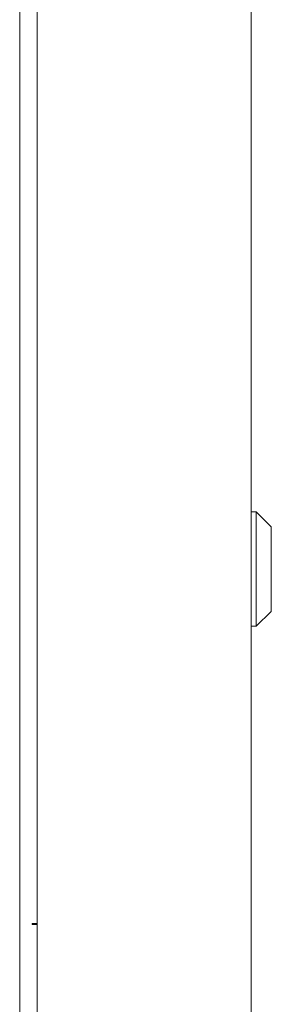
# Model space of a CAD drawing. Units: millimetres. Extents: x -439 to 2300, y -1698 to 747.
# Drawn here: x 250 to 300, y 335 to 533 of the extents above; entities that cross this region are included whole.
import ezdxf

# ---------------------------------------------------------------- set-up
doc = ezdxf.new("R2010")
doc.units = ezdxf.units.MM

# ---------------------------------------------------------------- blocks, each defined once
blk = doc.blocks.new('A$C77EC369C')
at = {"color": 0, "linetype": 'Continuous', "lineweight": 0, "extrusion": (0, 1, -2.22045e-16)}
for p, q in [((-2050.72, -2935.07), (-2050.72, -1648.17)), ((-2007.72, -1648.17), (-2007.72, -2935.07)), ((-2054.22, -2932.12), (-2054.22, -1651.12)), ((-2007.72, -1868.42), (-2006.72, -1868.42)), ((-2006.72, -1868.42), (-2006.72, -1891.42)), ((-2003.72, -1871.42), (-2006.72, -1868.42)), ((-2003.72, -1888.42), (-2003.72, -1871.42)), ((-2003.72, -1888.42), (-2006.72, -1891.42)), ((-2007.72, -1891.42), (-2006.72, -1891.42)), ((-2051.72, -1951.17), (-2051.72, -1951.37)), ((-2051.72, -1951.17), (-2050.72, -1951.17)), ((-2051.72, -1951.37), (-2050.72, -1951.37))]:
    blk.add_line(p, q, dxfattribs=at)

msp = doc.modelspace()

# ---------------------------------------------------------------- block references
msp.add_blockref('A$C77EC369C', (2303.966, 2302.453))

doc.saveas('drawing.dxf')
